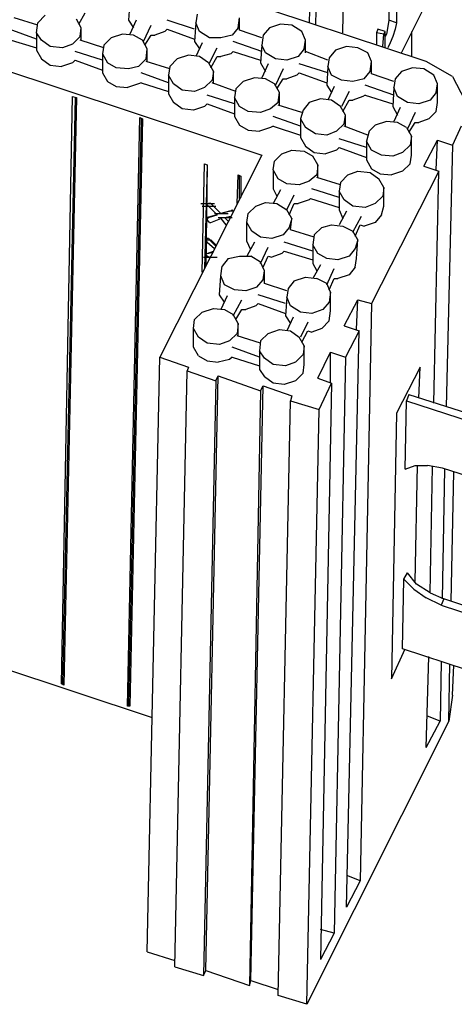
# Model space of a CAD drawing. Units: inches. Extents: x 27 to 209, y -1 to 111.
# Drawn here: x 46 to 51, y 16 to 28 of the extents above; entities that cross this region are included whole.
import ezdxf

# ---------------------------------------------------------------- set-up
doc = ezdxf.new("R2010")
doc.units = ezdxf.units.IN
doc.header["$MEASUREMENT"] = 0
doc.layers.add('Block', color=1, linetype='Continuous')
doc.layers.add('Webs', color=6, linetype='Continuous')

msp = doc.modelspace()

# ---------------------------------------------------------------- linework, layer by layer
at = {"layer": 'Block'}
for p, q in [((50.79315, 27.9431), (34.37715, 33.3671)), ((49.46515, 32.8871), (49.36915, 28.4231)), ((49.38515, 32.7431), (49.28915, 28.4391)), ((49.72115, 28.3111), (49.80115, 32.5991)), ((33.54515, 31.7351), (48.68115, 26.7431)), ((46.98515, 28.7111), (46.96915, 28.4711)), ((46.32915, 28.4231), (46.40915, 28.5671)), ((47.84915, 28.5511), (47.83315, 28.4391)), ((45.80115, 28.4071), (45.49715, 28.5031)), ((45.78515, 28.3111), (45.80115, 28.4391)), ((45.89715, 28.5351), (45.80115, 28.4391)), ((46.36115, 28.3751), (46.29715, 28.4871)), ((46.96915, 28.4711), (47.03315, 28.3751)), ((47.06515, 28.4711), (46.98515, 28.2951)), ((47.81715, 28.3591), (47.46515, 28.4711)), ((47.83315, 28.4391), (47.81715, 28.1991)), ((47.88115, 28.3271), (47.83315, 28.4391)), ((48.37715, 28.3751), (48.39315, 28.5031)), ((48.39315, 28.3431), (48.39315, 28.5031)), ((48.92115, 28.4231), (48.77715, 28.3751)), ((49.06515, 28.4071), (48.92115, 28.4231)), ((45.78515, 28.2311), (45.43315, 28.3591)), ((45.84915, 28.2151), (45.78515, 28.3111)), ((45.78515, 28.3111), (45.78515, 28.0871)), ((46.34515, 28.2631), (46.36115, 28.3751)), ((46.36115, 28.2151), (46.36115, 28.3751)), ((47.16115, 28.1991), (47.25715, 28.4071)), ((47.43315, 28.3271), (47.30515, 28.2791)), ((47.46515, 28.3591), (47.43315, 28.3271)), ((47.46515, 28.3591), (47.81715, 28.2311)), ((48.00915, 28.2471), (47.88115, 28.3271)), ((48.37715, 28.3751), (48.29715, 28.2791)), ((48.68115, 28.2471), (48.39315, 28.3431)), ((48.77715, 28.3751), (48.69715, 28.2791)), ((49.19315, 28.3271), (49.06515, 28.4071)), ((49.24115, 28.2151), (49.19315, 28.3271)), ((45.41715, 28.2311), (45.78515, 28.1191)), ((45.96115, 28.1351), (45.84915, 28.2151)), ((46.34515, 28.2631), (46.24915, 28.1671)), ((46.64915, 28.1191), (46.34515, 28.2151)), ((46.74515, 28.2471), (46.64915, 28.1511)), ((46.88915, 28.2951), (46.74515, 28.2471)), ((47.03315, 28.2791), (46.88915, 28.2951)), ((47.14515, 28.2151), (47.03315, 28.2791)), ((47.20915, 28.1031), (47.14515, 28.2151)), ((47.17715, 28.1511), (47.25715, 28.2791)), ((47.25715, 28.2791), (47.30515, 28.2791)), ((47.81715, 28.1991), (47.88115, 28.1031)), ((47.91315, 28.1831), (47.83315, 28.0071)), ((48.15315, 28.2471), (48.00915, 28.2471)), ((48.29715, 28.2791), (48.15315, 28.2471)), ((48.68115, 28.0711), (48.31315, 28.1991)), ((48.69715, 28.2791), (48.68115, 28.1511)), ((49.22515, 28.1031), (49.24115, 28.2151)), ((49.24115, 28.0551), (49.24115, 28.2151)), ((45.78515, 28.0871), (45.84915, 27.9751)), ((46.12115, 28.1191), (45.96115, 28.1351)), ((46.24915, 28.1671), (46.12115, 28.1191)), ((46.63315, 27.9591), (46.28115, 28.0711)), ((46.64915, 28.1511), (46.63315, 28.0391)), ((47.19315, 27.9751), (47.20915, 28.1031)), ((47.20915, 27.9431), (47.20915, 28.1031)), ((48.00915, 27.9271), (48.10515, 28.1191)), ((48.31315, 28.0711), (48.28115, 28.0391)), ((48.31315, 28.0711), (48.66515, 27.9591)), ((48.68115, 28.1511), (48.66515, 27.9271)), ((48.72915, 28.0551), (48.68115, 28.1511)), ((48.85715, 27.9751), (48.72915, 28.0551)), ((49.22515, 28.1031), (49.14515, 28.0071)), ((49.52915, 27.9591), (49.24115, 28.0711)), ((49.62515, 28.0871), (49.54515, 27.9911)), ((49.76915, 28.1351), (49.62515, 28.0871)), ((49.91315, 28.1191), (49.76915, 28.1351)), ((50.04115, 28.0551), (49.91315, 28.1191)), ((50.08915, 27.9431), (50.04115, 28.0551)), ((45.84915, 27.9751), (45.96115, 27.8951)), ((46.24915, 27.9271), (46.10515, 27.8791)), ((46.28115, 27.9591), (46.24915, 27.9271)), ((46.28115, 27.9591), (46.63315, 27.8311)), ((46.63315, 28.0391), (46.69715, 27.9271)), ((46.63315, 28.0391), (46.63315, 27.7991)), ((46.80915, 27.8631), (46.69715, 27.9271)), ((47.19315, 27.9751), (47.09715, 27.8791)), ((47.49715, 27.8471), (47.19315, 27.9431)), ((47.59315, 27.9751), (47.49715, 27.8791)), ((47.73715, 28.0231), (47.59315, 27.9751)), ((47.88115, 28.0071), (47.73715, 28.0231)), ((47.99315, 27.9271), (47.88115, 28.0071)), ((47.99315, 27.9271), (48.05715, 27.8151)), ((48.02515, 27.8631), (48.10515, 28.0071)), ((48.10515, 28.0071), (48.15315, 28.0071)), ((48.28115, 28.0391), (48.15315, 28.0071)), ((48.66515, 27.9271), (48.72915, 27.8151)), ((49.00115, 27.9591), (48.85715, 27.9751)), ((49.14515, 28.0071), (49.00115, 27.9591)), ((49.54515, 27.9911), (49.52915, 27.8791)), ((50.07315, 27.8151), (50.08915, 27.9431)), ((50.08915, 27.7831), (50.08915, 27.9431)), ((51.12915, 27.7511), (50.79315, 27.9431)), ((45.96115, 27.8951), (46.10515, 27.8791)), ((46.63315, 27.7991), (46.69715, 27.6871)), ((46.96915, 27.8471), (46.80915, 27.8631)), ((47.09715, 27.8791), (46.96915, 27.8471)), ((47.48115, 27.6711), (47.12915, 27.7991)), ((47.49715, 27.8791), (47.48115, 27.7671)), ((48.05715, 27.8151), (48.04115, 27.7031)), ((48.05715, 27.6551), (48.05715, 27.8151)), ((48.76115, 27.9111), (48.68115, 27.7351)), ((48.95315, 27.8471), (48.85715, 27.6391)), ((49.16115, 27.7991), (49.12915, 27.7671)), ((49.52915, 27.7991), (49.16115, 27.9111)), ((49.16115, 27.7991), (49.51315, 27.6711)), ((49.52915, 27.8791), (49.51315, 27.6391)), ((49.57715, 27.7671), (49.52915, 27.8791)), ((49.99315, 27.7191), (50.07315, 27.8151)), ((50.47315, 27.8151), (50.39315, 27.7191)), ((50.61715, 27.8631), (50.47315, 27.8151)), ((50.76115, 27.8471), (50.61715, 27.8631)), ((50.88915, 27.7671), (50.76115, 27.8471)), ((46.69715, 27.6871), (46.80915, 27.6231)), ((47.12915, 27.6711), (47.09715, 27.6551)), ((47.12915, 27.6711), (47.48115, 27.5591)), ((47.54515, 27.6551), (47.48115, 27.7671)), ((47.48115, 27.7671), (47.48115, 27.5271)), ((48.04115, 27.7031), (47.94515, 27.6071)), ((48.34515, 27.5591), (48.04115, 27.6711)), ((48.44115, 27.6871), (48.34515, 27.5911)), ((48.58515, 27.7351), (48.44115, 27.6871)), ((48.72915, 27.7191), (48.58515, 27.7351)), ((48.84115, 27.6551), (48.72915, 27.7191)), ((48.87315, 27.5911), (48.95315, 27.7191)), ((48.95315, 27.7191), (49.00115, 27.7191)), ((49.12915, 27.7671), (49.00115, 27.7191)), ((49.70515, 27.7031), (49.57715, 27.7671)), ((49.84915, 27.6871), (49.70515, 27.7031)), ((49.99315, 27.7191), (49.84915, 27.6871)), ((50.37715, 27.6871), (50.08915, 27.7831)), ((50.39315, 27.7191), (50.37715, 27.6071)), ((50.93715, 27.6551), (50.88915, 27.7671)), ((51.12915, 27.7511), (51.28915, 27.4471)), ((46.80915, 27.6231), (46.95315, 27.6071)), ((47.09715, 27.6551), (46.95315, 27.6071)), ((47.65715, 27.5751), (47.54515, 27.6551)), ((47.81715, 27.5591), (47.65715, 27.5751)), ((47.94515, 27.6071), (47.81715, 27.5591)), ((48.34515, 27.5911), (48.32915, 27.4791)), ((48.90515, 27.5431), (48.84115, 27.6551)), ((48.88915, 27.4151), (48.90515, 27.5431)), ((48.90515, 27.3831), (48.90515, 27.5431)), ((49.51315, 27.6391), (49.57715, 27.5431)), ((49.60915, 27.6231), (49.52915, 27.4471)), ((49.80115, 27.5591), (49.70515, 27.3671)), ((50.37715, 27.5111), (50.00915, 27.6391)), ((50.37715, 27.6071), (50.36115, 27.3671)), ((50.42515, 27.4951), (50.37715, 27.6071)), ((50.92115, 27.5431), (50.84115, 27.4471)), ((50.92115, 27.5431), (50.93715, 27.6551)), ((50.93715, 27.4151), (50.93715, 27.6551)), ((46.10515, 19.9591), (46.24915, 27.4951)), ((46.28115, 27.4791), (46.12115, 19.9591)), ((46.29715, 27.4791), (46.13715, 19.9431)), ((46.24915, 27.4951), (46.29715, 27.4791)), ((47.48115, 27.5271), (47.54515, 27.4151)), ((47.65715, 27.3351), (47.54515, 27.4151)), ((48.32915, 27.3991), (47.97715, 27.5111)), ((48.39315, 27.3671), (48.32915, 27.4791)), ((48.32915, 27.4791), (48.32915, 27.2391)), ((48.88915, 27.4151), (48.79315, 27.3351)), ((49.28915, 27.4151), (49.20915, 27.3191)), ((49.43315, 27.4631), (49.28915, 27.4151)), ((49.57715, 27.4471), (49.43315, 27.4631)), ((49.68915, 27.3671), (49.57715, 27.4471)), ((49.72115, 27.3031), (49.80115, 27.4471)), ((49.80115, 27.4471), (49.84915, 27.4471)), ((49.97715, 27.4951), (49.84915, 27.4471)), ((50.00915, 27.5111), (49.97715, 27.4951)), ((50.00915, 27.5111), (50.36115, 27.3991)), ((50.55315, 27.4151), (50.42515, 27.4951)), ((50.69715, 27.3991), (50.55315, 27.4151)), ((50.84115, 27.4471), (50.69715, 27.3991)), ((50.92115, 27.3031), (50.93715, 27.4151)), ((47.80115, 27.3191), (47.65715, 27.3351)), ((47.94515, 27.3671), (47.80115, 27.3191)), ((47.97715, 27.3991), (47.94515, 27.3671)), ((47.97715, 27.3991), (48.32915, 27.2711)), ((48.50515, 27.3031), (48.39315, 27.3671)), ((48.66515, 27.2871), (48.50515, 27.3031)), ((48.79315, 27.3351), (48.66515, 27.2871)), ((49.19315, 27.2871), (48.88915, 27.3831)), ((49.20915, 27.3191), (49.17715, 27.2071)), ((49.75315, 27.2551), (49.68915, 27.3671)), ((50.36115, 27.3671), (50.42515, 27.2551)), ((50.45715, 27.3511), (50.37715, 27.1751)), ((50.64915, 27.2871), (50.55315, 27.0791)), ((50.92115, 27.3031), (50.82515, 27.2071)), ((46.95315, 19.6711), (47.11315, 27.2231)), ((47.12915, 27.2071), (46.96915, 19.6871)), ((47.14515, 27.2071), (46.98515, 19.6711)), ((47.11315, 27.2231), (47.14515, 27.2071)), ((48.32915, 27.2391), (48.39315, 27.1271)), ((49.17715, 27.1111), (48.82515, 27.2391)), ((49.17715, 27.2071), (49.24115, 27.0951)), ((49.17715, 27.2071), (49.17715, 26.9671)), ((49.73715, 27.1431), (49.75315, 27.2551)), ((49.75315, 27.1111), (49.75315, 27.2551)), ((50.28115, 27.1751), (50.13715, 27.1271)), ((50.42515, 27.1591), (50.28115, 27.1751)), ((50.53715, 27.0951), (50.42515, 27.1591)), ((50.56915, 27.0311), (50.64915, 27.1591)), ((50.64915, 27.1591), (50.69715, 27.1591)), ((50.82515, 27.2071), (50.69715, 27.1591)), ((48.39315, 27.1271), (48.50515, 27.0631)), ((48.50515, 27.0631), (48.64915, 27.0471)), ((48.79315, 27.0951), (48.64915, 27.0471)), ((48.82515, 27.1111), (48.79315, 27.0951)), ((48.82515, 27.1111), (49.17715, 26.9991)), ((49.36915, 27.0151), (49.24115, 27.0951)), ((49.64115, 27.0471), (49.51315, 26.9991)), ((49.73715, 27.1431), (49.64115, 27.0471)), ((50.04115, 26.9991), (49.73715, 27.1111)), ((50.05715, 27.0471), (50.02515, 26.9191)), ((50.13715, 27.1271), (50.05715, 27.0471)), ((50.53715, 27.0951), (50.60115, 26.9831)), ((51.24115, 27.1111), (51.12915, 26.8711)), ((49.17715, 26.9671), (49.24115, 26.8551)), ((49.51315, 26.9991), (49.36915, 27.0151)), ((50.02515, 26.8391), (49.67315, 26.9511)), ((50.08915, 26.8071), (50.02515, 26.9191)), ((50.02515, 26.9191), (50.02515, 26.6791)), ((50.60115, 26.9831), (50.58515, 26.8711)), ((50.60115, 26.7431), (50.60115, 26.9831)), ((50.76115, 26.5991), (50.93715, 26.9351)), ((50.92115, 26.5511), (50.93715, 26.9351)), ((50.93715, 26.9351), (51.12915, 26.8711)), ((48.93715, 26.7591), (49.06515, 26.8071)), ((49.06515, 26.8071), (49.22515, 26.7911)), ((49.22515, 26.7911), (49.33715, 26.7271)), ((49.24115, 26.8551), (49.35315, 26.7751)), ((49.64115, 26.8071), (49.49715, 26.7591)), ((49.67315, 26.8391), (49.64115, 26.8071)), ((49.67315, 26.8391), (50.02515, 26.7111)), ((50.21715, 26.7431), (50.08915, 26.8071)), ((50.58515, 26.8711), (50.48915, 26.7751)), ((51.12915, 26.8711), (51.04915, 23.5111)), ((48.68115, 26.7431), (47.36915, 24.1511)), ((48.82515, 26.5511), (48.84115, 26.6631)), ((48.93715, 26.7591), (48.84115, 26.6631)), ((49.40115, 26.6151), (49.33715, 26.7271)), ((49.35315, 26.7751), (49.49715, 26.7591)), ((50.02515, 26.6791), (50.08915, 26.5671)), ((50.36115, 26.7271), (50.21715, 26.7431)), ((50.48915, 26.7751), (50.36115, 26.7271)), ((50.58515, 26.6311), (50.60115, 26.7431)), ((47.91315, 25.2391), (47.94515, 26.6311)), ((47.94515, 26.6311), (47.97715, 26.6151)), ((47.97715, 26.6151), (47.94515, 25.2871)), ((47.97715, 26.6151), (47.96115, 25.3191)), ((48.88915, 26.4391), (48.82515, 26.5511)), ((48.82515, 26.5511), (48.82515, 26.3111)), ((49.40115, 26.6151), (49.38515, 26.4871)), ((49.40115, 26.4551), (49.40115, 26.6151)), ((49.78515, 26.4871), (49.91315, 26.5351)), ((49.91315, 26.5351), (50.07315, 26.5191)), ((50.08915, 26.5671), (50.20115, 26.5031)), ((50.95315, 26.5351), (50.08915, 24.8391)), ((50.48915, 26.5351), (50.34515, 26.4871)), ((50.58515, 26.6311), (50.48915, 26.5351)), ((50.76115, 26.5991), (50.95315, 26.5351)), ((50.88915, 23.5591), (50.95315, 26.5351)), ((48.36115, 26.1191), (48.37715, 26.4871)), ((48.37715, 26.4871), (48.40915, 26.4711)), ((48.39315, 26.1831), (48.39315, 26.4711)), ((48.40915, 26.4711), (48.40915, 26.1991)), ((49.00115, 26.3751), (48.88915, 26.4391)), ((49.28915, 26.4071), (49.16115, 26.3591)), ((49.38515, 26.4871), (49.28915, 26.4071)), ((49.68915, 26.3591), (49.38515, 26.4551)), ((49.78515, 26.4871), (49.68915, 26.3911)), ((50.07315, 26.5191), (50.18515, 26.4391)), ((50.24915, 26.3271), (50.18515, 26.4391)), ((50.20115, 26.5031), (50.34515, 26.4871)), ((48.82515, 26.3111), (48.87315, 26.2151)), ((48.92115, 26.2951), (48.82515, 26.1191)), ((49.16115, 26.3591), (49.00115, 26.3751)), ((49.67315, 26.1991), (49.32115, 26.3111)), ((49.68915, 26.3911), (49.67315, 26.2791)), ((49.67315, 26.2791), (49.67315, 26.0391)), ((49.73715, 26.1671), (49.67315, 26.2791)), ((50.24915, 26.3271), (50.23315, 26.2151)), ((50.24915, 26.0871), (50.24915, 26.3271)), ((49.00115, 26.0391), (49.09715, 26.2311)), ((49.28915, 26.1671), (49.14515, 26.1191)), ((49.30515, 26.1831), (49.28915, 26.1671)), ((49.30515, 26.1831), (49.67315, 26.0711)), ((49.84915, 26.0871), (49.73715, 26.1671)), ((50.23315, 26.2151), (50.13715, 26.1191)), ((47.89715, 26.1191), (48.07315, 26.1191)), ((47.91315, 26.0871), (48.08915, 26.0871)), ((47.97715, 26.1031), (47.97715, 26.1191)), ((47.97715, 26.1191), (47.99315, 26.1191)), ((47.97715, 26.1191), (47.99315, 26.1191)), ((47.99315, 26.0871), (47.97715, 26.1031)), ((48.00915, 26.1191), (47.99315, 26.1191)), ((47.99315, 26.1191), (48.00915, 26.1191)), ((47.99315, 26.0871), (48.10515, 25.9751)), ((48.02515, 26.1191), (48.00915, 26.1191)), ((48.00915, 26.1191), (48.02515, 26.1191)), ((48.02515, 26.1191), (48.04115, 26.1031)), ((48.02515, 26.1191), (48.04115, 26.1031)), ((48.15315, 25.9911), (48.04115, 26.1031)), ((48.15315, 25.9911), (48.04115, 26.1031)), ((48.28115, 26.0231), (48.15315, 25.9911)), ((48.26515, 26.0231), (48.15315, 25.9911)), ((48.28115, 26.0231), (48.26515, 26.0231)), ((48.28115, 26.0231), (48.26515, 26.0231)), ((48.28115, 26.0231), (48.29715, 26.0391)), ((48.31315, 26.0231), (48.28115, 26.0231)), ((48.31315, 26.0231), (48.29715, 26.0391)), ((48.60115, 26.0871), (48.50515, 25.9911)), ((48.60115, 26.0871), (48.72915, 26.1351)), ((48.72915, 26.1351), (48.87315, 26.1191)), ((48.87315, 26.1191), (49.00115, 26.0391)), ((49.06515, 25.9271), (49.00115, 26.0391)), ((49.03315, 25.9751), (49.09715, 26.1191)), ((49.09715, 26.1191), (49.14515, 26.1191)), ((49.67315, 26.0391), (49.72115, 25.9271)), ((49.76915, 26.0231), (49.67315, 25.8471)), ((50.00915, 26.0711), (49.84915, 26.0871)), ((50.13715, 26.1191), (50.00915, 26.0711)), ((50.21715, 25.9751), (50.24915, 26.0871)), ((48.10515, 25.9751), (47.97715, 25.9431)), ((47.97715, 25.9271), (47.99315, 25.9431)), ((47.99315, 25.9431), (47.97715, 25.9431)), ((47.97715, 25.9431), (47.97715, 25.9271)), ((47.97715, 25.9271), (47.97715, 25.9111)), ((47.97715, 25.9111), (47.97715, 25.8951)), ((47.99315, 25.9431), (48.10515, 25.9751)), ((48.02515, 25.8791), (48.15315, 25.9271)), ((48.07315, 25.9911), (48.24915, 25.9911)), ((48.12115, 25.9431), (48.29715, 25.9431)), ((48.15315, 25.9271), (48.21715, 25.8471)), ((48.20115, 25.9431), (48.28115, 25.9591)), ((48.20115, 25.9431), (48.24915, 25.8951)), ((48.24915, 25.8951), (48.20115, 25.9431)), ((48.48915, 25.8791), (48.50515, 25.9911)), ((49.06515, 25.9271), (49.03315, 25.8151)), ((49.04915, 25.7831), (49.06515, 25.9271)), ((49.84915, 25.7511), (49.96115, 25.9591)), ((50.21715, 25.9751), (50.13715, 25.8791)), ((47.99315, 25.8951), (47.97715, 25.8951)), ((48.00915, 25.8791), (47.99315, 25.8951)), ((48.00915, 25.8791), (48.02515, 25.8791)), ((48.55315, 25.7671), (48.48915, 25.8791)), ((48.48915, 25.6391), (48.48915, 25.8791)), ((49.03315, 25.8151), (48.95315, 25.7191)), ((49.35315, 25.6871), (49.04915, 25.7831)), ((49.44915, 25.8151), (49.35315, 25.7191)), ((49.44915, 25.8151), (49.57715, 25.8471)), ((49.57715, 25.8471), (49.72115, 25.8311)), ((49.72115, 25.8311), (49.84915, 25.7671)), ((49.88115, 25.7031), (49.94515, 25.8471)), ((49.94515, 25.8471), (49.99315, 25.8311)), ((50.13715, 25.8791), (49.99315, 25.8311)), ((47.96115, 25.6391), (47.96115, 25.6551)), ((47.96115, 25.6551), (47.97715, 25.6551)), ((47.97715, 25.6551), (47.96115, 25.6551)), ((47.99315, 25.6711), (47.97715, 25.6711)), ((47.97715, 25.6551), (47.97715, 25.6711)), ((47.97715, 25.6551), (47.99315, 25.6551)), ((47.99315, 25.6711), (48.00915, 25.6551)), ((47.99315, 25.6551), (48.00915, 25.6551)), ((48.00915, 25.6551), (48.02515, 25.6391)), ((48.00915, 25.6551), (48.02515, 25.6551)), ((48.02515, 25.6551), (48.08915, 25.5911)), ((48.02515, 25.6551), (48.02515, 25.6391)), ((48.66515, 25.6871), (48.55315, 25.7671)), ((48.80915, 25.6711), (48.66515, 25.6871)), ((48.95315, 25.7191), (48.80915, 25.6711)), ((49.35315, 25.7191), (49.33715, 25.5911)), ((49.91315, 25.6551), (49.84915, 25.7671)), ((49.91315, 25.6551), (49.88115, 25.5431)), ((49.89715, 25.4151), (49.91315, 25.6551)), ((47.97715, 25.6231), (47.96115, 25.6391)), ((47.97715, 25.6231), (48.07315, 25.5431)), ((48.08915, 25.5751), (48.02515, 25.6391)), ((48.53715, 25.5271), (48.48915, 25.6391)), ((48.58515, 25.6231), (48.48915, 25.4471)), ((48.66515, 25.3511), (48.76115, 25.5591)), ((49.33715, 25.5111), (48.96915, 25.6231)), ((49.33715, 25.5911), (49.33715, 25.3511)), ((49.40115, 25.4791), (49.33715, 25.5911)), ((49.88115, 25.5431), (49.80115, 25.4471)), ((47.92915, 25.4311), (48.10515, 25.4311)), ((47.96115, 25.4631), (47.96115, 25.4791)), ((47.96115, 25.4791), (47.97715, 25.4791)), ((47.97715, 25.4791), (47.96115, 25.4631)), ((47.96115, 25.4631), (47.97715, 25.4471)), ((47.97715, 25.4791), (48.05715, 25.5111)), ((47.97715, 25.4791), (48.05715, 25.4951)), ((47.99315, 25.4311), (47.97715, 25.4471)), ((48.00915, 25.4311), (47.99315, 25.4311)), ((48.24915, 25.4151), (48.16915, 25.3191)), ((48.24915, 25.4151), (48.39315, 25.4471)), ((48.39315, 25.4471), (48.53715, 25.4471)), ((48.66515, 25.3671), (48.53715, 25.4471)), ((48.69715, 25.3031), (48.76115, 25.4471)), ((48.76115, 25.4471), (48.80915, 25.4311)), ((48.93715, 25.4791), (48.80915, 25.4311)), ((48.96915, 25.5111), (48.93715, 25.4791)), ((48.96915, 25.5111), (49.33715, 25.3991)), ((49.51315, 25.4151), (49.40115, 25.4791)), ((49.65715, 25.3991), (49.51315, 25.4151)), ((49.80115, 25.4471), (49.65715, 25.3991)), ((49.88115, 25.3031), (49.89715, 25.4151)), ((48.15315, 25.1911), (48.16915, 25.3191)), ((48.71315, 25.2551), (48.66515, 25.3671)), ((49.33715, 25.3511), (49.38515, 25.2551)), ((49.43315, 25.3351), (49.33715, 25.1591)), ((49.51315, 25.0791), (49.60915, 25.2871)), ((49.88115, 25.3031), (49.80115, 25.2071)), ((48.13715, 24.9511), (48.15315, 25.1911)), ((48.20115, 25.0791), (48.15315, 25.1911)), ((48.61715, 25.0471), (48.69715, 25.1431)), ((48.69715, 25.1431), (48.71315, 25.2551)), ((48.71315, 25.0951), (48.71315, 25.2551)), ((49.09715, 25.1271), (49.24115, 25.1751)), ((49.24115, 25.1751), (49.38515, 25.1591)), ((49.51315, 25.0951), (49.38515, 25.1591)), ((49.54515, 25.0151), (49.60915, 25.1591)), ((49.60915, 25.1591), (49.65715, 25.1591)), ((49.80115, 25.2071), (49.65715, 25.1591)), ((48.32915, 25.0151), (48.20115, 25.0791)), ((48.47315, 24.9991), (48.32915, 25.0151)), ((48.61715, 25.0471), (48.47315, 24.9991)), ((49.00115, 24.9991), (48.71315, 25.0951)), ((49.01715, 25.0311), (49.00115, 24.9191)), ((49.09715, 25.1271), (49.01715, 25.0311)), ((49.56115, 24.9831), (49.51315, 25.0951)), ((48.20115, 24.8551), (48.13715, 24.9511)), ((48.23315, 24.9351), (48.15315, 24.7591)), ((48.31315, 24.6791), (48.42515, 24.8871)), ((48.98515, 24.8391), (48.63315, 24.9511)), ((49.00115, 24.9191), (48.98515, 24.6791)), ((49.04915, 24.8071), (49.00115, 24.9191)), ((49.56115, 24.9831), (49.54515, 24.8551)), ((49.56115, 24.7431), (49.56115, 24.9831)), ((49.73715, 24.5511), (49.91315, 24.8871)), ((49.89715, 24.5031), (49.91315, 24.8871)), ((49.91315, 24.8871), (50.08915, 24.8391)), ((47.91315, 24.7271), (48.05715, 24.7751)), ((48.05715, 24.7751), (48.20115, 24.7591)), ((48.20115, 24.7591), (48.31315, 24.6951)), ((48.34515, 24.6311), (48.42515, 24.7591)), ((48.42515, 24.7591), (48.47315, 24.7591)), ((48.60115, 24.8071), (48.47315, 24.7591)), ((48.63315, 24.8391), (48.60115, 24.8071)), ((48.63315, 24.8391), (48.98515, 24.7111)), ((49.17715, 24.7271), (49.04915, 24.8071)), ((49.46515, 24.7591), (49.32115, 24.7111)), ((49.54515, 24.8551), (49.46515, 24.7591)), ((50.08915, 24.8391), (49.94515, 17.4311)), ((47.91315, 24.7271), (47.81715, 24.6311)), ((48.37715, 24.5831), (48.31315, 24.6951)), ((48.98515, 24.6791), (49.04915, 24.5831)), ((49.08115, 24.6631), (49.00115, 24.4871)), ((49.32115, 24.7111), (49.17715, 24.7271)), ((49.54515, 24.6151), (49.56115, 24.7431)), ((47.80115, 24.5191), (47.81715, 24.6311)), ((47.86515, 24.4071), (47.80115, 24.5191)), ((47.80115, 24.2791), (47.80115, 24.5191)), ((48.37715, 24.5831), (48.36115, 24.4551)), ((48.37715, 24.4231), (48.37715, 24.5831)), ((49.27315, 24.5991), (49.17715, 24.4071)), ((49.44915, 24.5191), (49.32115, 24.4711)), ((49.54515, 24.6151), (49.44915, 24.5191)), ((49.73715, 24.5511), (49.92915, 24.4871)), ((47.97715, 24.3271), (47.86515, 24.4071)), ((48.36115, 24.4551), (48.26515, 24.3591)), ((48.66515, 24.3271), (48.36115, 24.4231)), ((48.76115, 24.4551), (48.66515, 24.3591)), ((48.76115, 24.4551), (48.90515, 24.5031)), ((48.90515, 24.5031), (49.04915, 24.4871)), ((49.04915, 24.4871), (49.16115, 24.4071)), ((49.22515, 24.2951), (49.16115, 24.4071)), ((49.19315, 24.3431), (49.27315, 24.4871)), ((49.27315, 24.4871), (49.32115, 24.4711)), ((49.92915, 24.4871), (49.75315, 24.1511)), ((49.76915, 17.0951), (49.92915, 24.4871)), ((47.86515, 24.1671), (47.80115, 24.2791)), ((48.13715, 24.3111), (47.97715, 24.3271)), ((48.26515, 24.3591), (48.13715, 24.3111)), ((48.64915, 24.1511), (48.29715, 24.2791)), ((48.66515, 24.3591), (48.64915, 24.2311)), ((49.22515, 24.2951), (49.20915, 24.1831)), ((49.22515, 24.0551), (49.22515, 24.2951)), ((47.20915, 16.5191), (47.36915, 24.1511)), ((47.36915, 24.1511), (47.73715, 24.0231)), ((47.86515, 24.1671), (47.97715, 24.1031)), ((48.29715, 24.1511), (48.26515, 24.1191)), ((48.29715, 24.1511), (48.64915, 24.0391)), ((48.64915, 24.2311), (48.64915, 23.9911)), ((48.71315, 24.1351), (48.64915, 24.2311)), ((48.82515, 24.0551), (48.71315, 24.1351)), ((49.20915, 24.1831), (49.11315, 24.0871)), ((49.40115, 23.8791), (49.56115, 24.2151)), ((49.56115, 24.2151), (49.75315, 24.1511)), ((49.56115, 23.8151), (49.56115, 24.2151)), ((49.75315, 24.1511), (49.60915, 16.7591)), ((33.40115, 24.1031), (47.27315, 19.5271)), ((47.73715, 24.0231), (47.72115, 23.9751)), ((47.97715, 24.1031), (48.12115, 24.0871)), ((48.26515, 24.1191), (48.12115, 24.0871)), ((48.98515, 24.0391), (48.82515, 24.0551)), ((49.11315, 24.0871), (48.98515, 24.0391)), ((49.20915, 23.9431), (49.22515, 24.0551)), ((47.56115, 16.3271), (47.72115, 23.9751)), ((47.72115, 23.9751), (48.08915, 23.8471)), ((47.96115, 16.2791), (48.12115, 23.9111)), ((48.08915, 23.8471), (48.12115, 23.9111)), ((48.12115, 23.9111), (48.66515, 23.7191)), ((48.64915, 23.9911), (48.71315, 23.8951)), ((48.82515, 23.8151), (48.71315, 23.8951)), ((49.20915, 23.9431), (49.11315, 23.8471)), ((49.40115, 23.8791), (49.57715, 23.8151)), ((48.08915, 23.8471), (47.92915, 16.2151)), ((48.53715, 16.1511), (48.69715, 23.7831)), ((48.66515, 23.7191), (48.69715, 23.7831)), ((48.69715, 23.7831), (49.06515, 23.6551)), ((48.96915, 23.7991), (48.82515, 23.8151)), ((49.11315, 23.8471), (48.96915, 23.7991)), ((49.41715, 23.4791), (49.57715, 23.8151)), ((49.57715, 23.8151), (49.43315, 16.4231)), ((48.66515, 23.7191), (48.52115, 16.0871)), ((49.06515, 23.6551), (49.04915, 23.5911)), ((48.88915, 15.9591), (49.04915, 23.5911)), ((49.04915, 23.5911), (49.41715, 23.4791)), ((49.25715, 15.8471), (49.41715, 23.4791)), ((50.84115, 21.1271), (50.87315, 22.7431)), ((51.00115, 21.0471), (51.03315, 22.7111)), ((51.11315, 21.0151), (51.14515, 22.6791)), ((50.79315, 19.1431), (50.82515, 20.3111)), ((50.98515, 20.2471), (50.96915, 19.4791)), ((51.08115, 19.4791), (51.09715, 20.2151)), ((51.12915, 19.8151), (51.14515, 20.1991)), ((46.13715, 19.9431), (46.10515, 19.9591)), ((46.12115, 19.9591), (46.10515, 19.9591)), ((46.13715, 19.9431), (46.12115, 19.9591)), ((51.12915, 19.8151), (51.08115, 19.4791)), ((46.96915, 19.6871), (46.95315, 19.6711)), ((46.98515, 19.6711), (46.95315, 19.6711)), ((46.98515, 19.6711), (46.96915, 19.6871)), ((51.08115, 19.4791), (49.25715, 15.8471)), ((50.79315, 19.1431), (50.96915, 19.4791)), ((50.96915, 19.4791), (50.80915, 19.5431)), ((49.94515, 17.4311), (49.78515, 17.4951)), ((49.94515, 17.4311), (49.76915, 17.0951)), ((49.60915, 16.7591), (49.43315, 16.8071)), ((49.60915, 16.7591), (49.43315, 16.4231)), ((47.20915, 16.5191), (47.56115, 16.4071)), ((47.56115, 16.3271), (47.92915, 16.2151)), ((47.92915, 16.2151), (47.96115, 16.2791)), ((47.96115, 16.2791), (48.52115, 16.0871)), ((48.52115, 16.0871), (48.53715, 16.1511)), ((48.53715, 16.1511), (48.88915, 16.0391)), ((49.25715, 15.8471), (48.88915, 15.9591))]:
    msp.add_line(p, q, dxfattribs=at)
at = {"layer": 'Webs'}
for p, q in [((50.47315, 28.0551), (50.87315, 28.8551)), ((50.31315, 28.6471), (50.31315, 28.4711)), ((50.40915, 28.6151), (50.40915, 28.4391)), ((50.31315, 28.4711), (50.29715, 28.3911)), ((50.40915, 28.4391), (50.31315, 28.4711)), ((50.40915, 28.4391), (50.39315, 28.3591)), ((50.16915, 28.3591), (50.15315, 28.3111)), ((50.15315, 28.3111), (50.15315, 28.1671)), ((50.24915, 28.2951), (50.15315, 28.3111)), ((50.26515, 28.3271), (50.16915, 28.3591)), ((50.24915, 28.2951), (50.26515, 28.3271)), ((50.26515, 28.1511), (50.26515, 28.3271)), ((50.29715, 28.3911), (50.28115, 28.2951)), ((50.39315, 28.3591), (50.36115, 28.2631)), ((50.60115, 28.3271), (50.60115, 28.0071)), ((50.23315, 28.1351), (50.24915, 28.2951)), ((50.28115, 28.2951), (50.26515, 28.2631)), ((50.32915, 28.1831), (50.29715, 28.1191)), ((50.36115, 28.2631), (50.32915, 28.1831)), ((50.26515, 28.1191), (50.26515, 28.1511)), ((50.71315, 24.0231), (50.40915, 23.4311)), ((50.69715, 23.6231), (50.71315, 24.0231)), ((50.56915, 23.6711), (50.53715, 23.5911)), ((50.56915, 23.6711), (51.41715, 23.3991)), ((50.52115, 22.7111), (50.53715, 23.5911)), ((50.53715, 23.5911), (51.36915, 23.3191)), ((50.40915, 23.4311), (50.34515, 20.0231)), ((50.52115, 22.7111), (50.64915, 22.7591)), ((50.64915, 22.7591), (50.80915, 22.7591)), ((50.64915, 21.2711), (50.68115, 22.7591)), ((51.00115, 22.7271), (50.80915, 22.7591)), ((54.21715, 21.6711), (51.00115, 22.7271)), ((50.50515, 21.3031), (50.55315, 21.3831)), ((50.66515, 21.2391), (50.55315, 21.3831)), ((50.48915, 20.4071), (50.50515, 21.3031)), ((50.50515, 21.3031), (50.63315, 21.1751)), ((50.84115, 21.1271), (50.66515, 21.2391)), ((50.63315, 21.1751), (50.79315, 21.0631)), ((50.84115, 21.1271), (51.01715, 21.0471)), ((50.98515, 20.9671), (50.79315, 21.0631)), ((51.01715, 21.0471), (50.98515, 20.9671)), ((54.16915, 20.0071), (51.01715, 21.0471)), ((50.98515, 20.9671), (54.16915, 19.9271)), ((50.34515, 20.0231), (50.52115, 20.4071)), ((51.32115, 20.1351), (50.48915, 20.4071))]:
    msp.add_line(p, q, dxfattribs=at)

doc.saveas('drawing.dxf')
